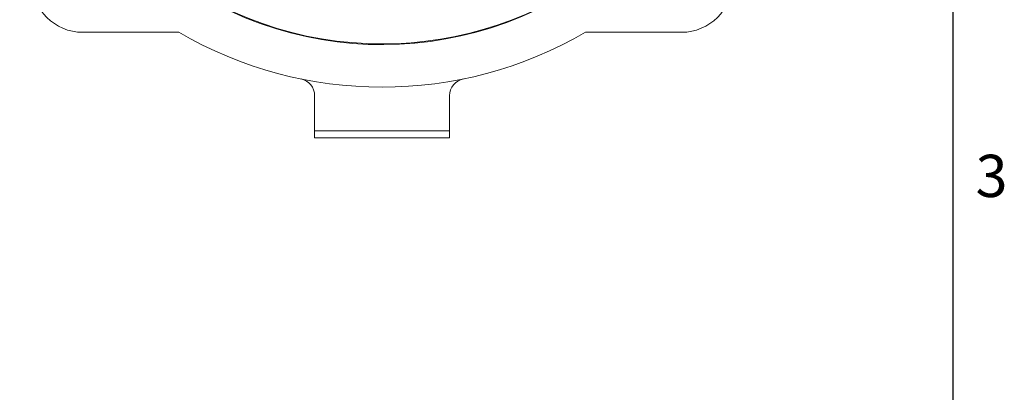
# Model space of a CAD drawing. Units: inches. Extents: x 0 to 21.9, y -0.1 to 16.9.
# Drawn here: x 17 to 21.9, y 8.8 to 10.7 of the extents above; entities that cross this region are included whole.
import ezdxf

# ---------------------------------------------------------------- set-up
doc = ezdxf.new("R2010")
doc.units = ezdxf.units.IN
doc.header["$LTSCALE"] = 2
doc.header["$MEASUREMENT"] = 0
doc.layers.add('BORDER_MELTRIC', color=7, linetype='Continuous')
doc.styles.add('SLDTEXTSTYLE0', font='GOTHIC.TTF', dxfattribs={"width": 0.913})

msp = doc.modelspace()

# ---------------------------------------------------------------- linework, layer by layer
at = {"color": 7, "linetype": 'Continuous', "lineweight": 15}
for p, q in [((17.3083, 10.6165), (17.7823, 10.6165)), ((19.7916, 10.6165), (20.2656, 10.6165)), ((18.4536, 10.304), (18.4536, 10.1311)), ((19.1203, 10.304), (19.1203, 10.1311)), ((18.4536, 10.0958), (18.4536, 10.1311)), ((19.1203, 10.1311), (19.1203, 10.0958)), ((19.1203, 10.0958), (18.4536, 10.0958))]:
    msp.add_line(p, q, dxfattribs=at)
at = {"color": 7, "linetype": 'Continuous', "lineweight": 15, "flags": 128}
msp.add_lwpolyline([(18.4536, 10.1311), (18.7869, 10.131), (19.1203, 10.1311)], dxfattribs=at)
at = {"color": 7, "linetype": 'Continuous', "lineweight": 15}
for centre, radius, start, end in [((18.7869, 12.3458), 1.79, 359.8584, 320.1416), ((18.7869, 12.3458), 1.7867, 90, 319.9841), ((17.3083, 10.8671), 0.2507, 180, 270), ((20.2656, 10.8671), 0.2507, 270, 0), ((18.7869, 12.3458), 2, 239.8447, 300.1553), ((18.3696, 10.304), 0.084, 0.0001, 78.448), ((19.2043, 10.304), 0.084, 101.5519, 180)]:
    msp.add_arc(centre, radius, start, end, dxfattribs=at)
at = {"layer": 'BORDER_MELTRIC'}
msp.add_line((21.6069, 0.4558), (21.6069, 16.6376), dxfattribs=at)

# ---------------------------------------------------------------- texts
at = {"layer": 'BORDER_MELTRIC', "insert": (21.7178, 10.0125), "char_height": 0.2083, "attachment_point": 1, "style": 'SLDTEXTSTYLE0'}
msp.add_mtext('3', dxfattribs=at)

doc.saveas('drawing.dxf')
